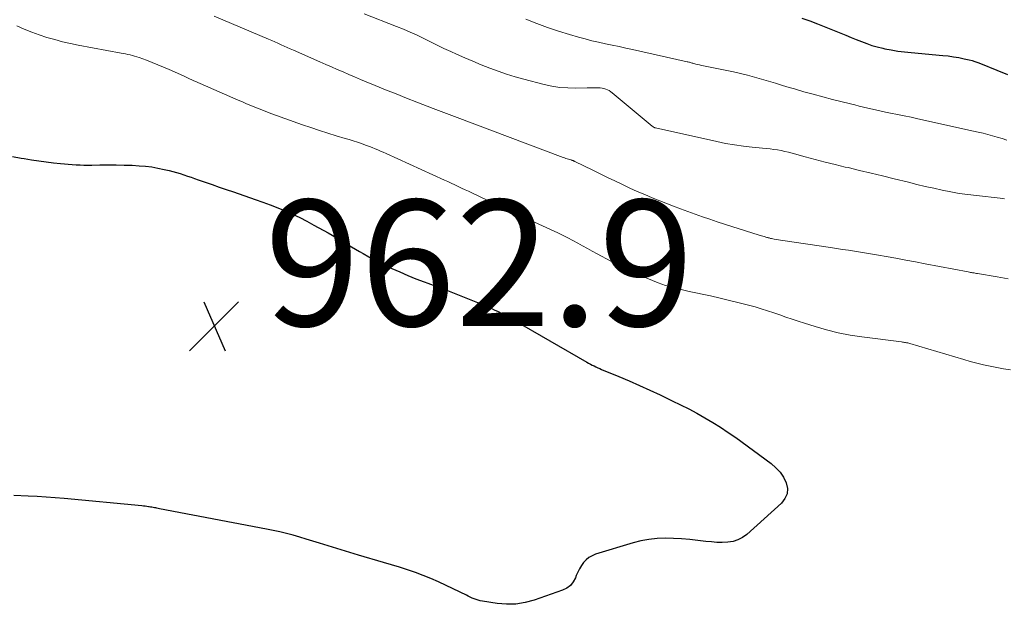
# Model space of a CAD drawing. Units: feet. Extents: x 2025000 to 2030027, y 545000 to 550000.
# Drawn here: x 2026106 to 2026263, y 547621 to 547714 of the extents above; entities that cross this region are included whole.
import ezdxf

# ---------------------------------------------------------------- set-up
doc = ezdxf.new("R2010")
doc.units = ezdxf.units.FT
doc.header["$LTSCALE"] = 100
doc.header["$MEASUREMENT"] = 0
for name, color, linetype, lineweight in [('CONTOUR INDEX', 32, 'Continuous', 25), ('CONTOUR INTERMEDIATE', 40, 'Continuous', 15), ('SPOT ELEVATION', 7, 'Continuous', 15)]:
    doc.layers.add(name, color=color, linetype=linetype, lineweight=lineweight)
doc.styles.add('slant', font='romans.shx', dxfattribs={"oblique": 14.999978})

# ---------------------------------------------------------------- blocks, each defined once
blk = doc.blocks.new('SPOT')
at = {"layer": 'SPOT ELEVATION', "lineweight": 25}
for p, q in [((-3.95, -3.95), (3.86, 3.85)), ((-1.67, 3.81), (1.74, -3.97))]:
    blk.add_line(p, q, dxfattribs=at)

msp = doc.modelspace()

# ---------------------------------------------------------------- linework, layer by layer
at = {"layer": 'CONTOUR INDEX', "flags": 128}
for points, elevation in [([(2026230.67, 547714.63), (2026231.93, 547714.2), (2026233.17, 547713.72), (2026236.84, 547712.21), (2026237.66, 547711.88), (2026238.48, 547711.54), (2026239.3, 547711.21), (2026240.13, 547710.88), (2026240.96, 547710.57), (2026241.79, 547710.29), (2026242.64, 547710.05), (2026243.5, 547709.84), (2026243.83, 547709.76), (2026244.86, 547709.56), (2026245.9, 547709.37), (2026246.94, 547709.24), (2026247.99, 547709.13), (2026253.02, 547708.7), (2026253.89, 547708.61), (2026254.75, 547708.49), (2026255.6, 547708.34), (2026256.45, 547708.16), (2026257.22, 547707.98), (2026257.68, 547707.86), (2026258.14, 547707.73), (2026258.59, 547707.57), (2026259.03, 547707.4), (2026261.59, 547706.34), (2026263.32, 547705.64)], 940), ([(2026105.33, 547692.63), (2026106.73, 547692.38), (2026107.19, 547692.3), (2026108.35, 547692.11), (2026109.52, 547691.93), (2026110.69, 547691.78), (2026111.86, 547691.64), (2026112.96, 547691.52), (2026113.58, 547691.46), (2026114.2, 547691.4), (2026114.82, 547691.36), (2026115.44, 547691.32), (2026116.06, 547691.29), (2026116.69, 547691.28), (2026117.31, 547691.27), (2026117.93, 547691.28), (2026119.23, 547691.3), (2026120.51, 547691.31), (2026121.78, 547691.31), (2026123.05, 547691.28), (2026124.33, 547691.23), (2026125.43, 547691.17), (2026126.44, 547691.09), (2026127.44, 547690.98), (2026128.43, 547690.8), (2026129.42, 547690.59), (2026130.2, 547690.4), (2026130.79, 547690.25), (2026131.38, 547690.09), (2026131.96, 547689.91), (2026132.54, 547689.73), (2026133.11, 547689.53), (2026133.69, 547689.33), (2026134.26, 547689.13), (2026134.84, 547688.93), (2026135.93, 547688.55), (2026137.04, 547688.16), (2026138.16, 547687.77), (2026139.28, 547687.38), (2026140.41, 547687), (2026143.87, 547685.81), (2026145.07, 547685.38), (2026146.27, 547684.94), (2026147.45, 547684.47), (2026148.63, 547683.99), (2026149.79, 547683.47), (2026150.95, 547682.93), (2026152.08, 547682.35), (2026153.2, 547681.75), (2026155.44, 547680.5), (2026156.07, 547680.14), (2026156.7, 547679.78), (2026157.32, 547679.41), (2026157.94, 547679.04), (2026158.56, 547678.66), (2026159.18, 547678.29)], 960), ([(2026159.18, 547678.29), (2026159.8, 547677.92), (2026160.43, 547677.55), (2026160.99, 547677.22), (2026161.9, 547676.69), (2026162.82, 547676.19), (2026163.76, 547675.72), (2026164.71, 547675.26), (2026165.57, 547674.86), (2026166.84, 547674.29), (2026168.11, 547673.74), (2026169.4, 547673.22), (2026170.7, 547672.73), (2026171.26, 547672.52), (2026172.84, 547671.92), (2026174.42, 547671.32), (2026176, 547670.71), (2026177.57, 547670.08), (2026179.98, 547669.11), (2026180.6, 547668.85), (2026181.22, 547668.58), (2026181.83, 547668.3), (2026182.43, 547668), (2026183.03, 547667.7), (2026183.62, 547667.38), (2026184.21, 547667.06), (2026184.8, 547666.73), (2026196.5, 547659.98), (2026196.79, 547659.82), (2026197.08, 547659.66), (2026197.37, 547659.51), (2026197.67, 547659.36), (2026197.96, 547659.21), (2026198.26, 547659.07), (2026198.57, 547658.94), (2026198.87, 547658.81), (2026201.58, 547657.68), (2026203.23, 547656.98), (2026204.88, 547656.26), (2026206.51, 547655.52), (2026208.14, 547654.76), (2026210.09, 547653.84), (2026211.41, 547653.2), (2026212.71, 547652.54), (2026214, 547651.85), (2026215.28, 547651.14), (2026216.53, 547650.4), (2026217.77, 547649.63), (2026218.98, 547648.81), (2026220.18, 547647.97), (2026225.8, 547643.85), (2026226.55, 547643.2), (2026227.21, 547642.48), (2026227.74, 547641.67), (2026228.19, 547640.79), (2026228.36, 547639.9), (2026228.32, 547639.06), (2026227.98, 547638.29), (2026227.44, 547637.57), (2026221.93, 547632.61), (2026221.25, 547632.11), (2026220.52, 547631.72), (2026219.73, 547631.49), (2026218.9, 547631.35), (2026218.03, 547631.33), (2026217.17, 547631.34), (2026216.3, 547631.4), (2026215.44, 547631.49), (2026214.17, 547631.66), (2026212.87, 547631.8), (2026211.57, 547631.91), (2026210.27, 547631.97), (2026208.97, 547632), (2026207.67, 547631.94), (2026206.38, 547631.81), (2026205.11, 547631.57), (2026203.86, 547631.24), (2026197.9, 547629.44), (2026197.36, 547629.21), (2026196.86, 547628.93), (2026196.41, 547628.56), (2026196.02, 547628.13), (2026195.67, 547627.64), (2026195.36, 547627.13), (2026195.09, 547626.6), (2026194.85, 547626.05), (2026194.72, 547625.7), (2026194.36, 547625.05), (2026193.92, 547624.48), (2026193.34, 547624.05), (2026192.67, 547623.72), (2026188.17, 547622.14), (2026186.72, 547621.76), (2026185.26, 547621.52), (2026183.78, 547621.5), (2026182.28, 547621.62), (2026179.95, 547622), (2026179.61, 547622.07), (2026179.28, 547622.15), (2026178.96, 547622.25), (2026178.64, 547622.37), (2026178.33, 547622.5), (2026178.02, 547622.64), (2026177.71, 547622.78), (2026177.4, 547622.93), (2026174.18, 547624.51), (2026172.98, 547625.07), (2026171.77, 547625.6), (2026170.54, 547626.08), (2026169.3, 547626.54), (2026168.05, 547626.97), (2026166.79, 547627.38), (2026165.52, 547627.77), (2026164.25, 547628.15), (2026160.28, 547629.3), (2026158.9, 547629.71), (2026157.51, 547630.13), (2026156.13, 547630.56), (2026154.75, 547631), (2026154.06, 547631.22), (2026153.03, 547631.55), (2026151.99, 547631.87), (2026150.95, 547632.18), (2026149.91, 547632.47), (2026148.86, 547632.75), (2026147.81, 547633), (2026146.75, 547633.24), (2026145.69, 547633.45), (2026128.69, 547636.68), (2026128.49, 547636.72), (2026128.28, 547636.76), (2026128.08, 547636.8), (2026127.87, 547636.84), (2026127.67, 547636.87), (2026127.46, 547636.91), (2026127.26, 547636.95), (2026127.05, 547636.98), (2026126.93, 547637), (2026126.67, 547637.04), (2026126.4, 547637.08), (2026126.14, 547637.11), (2026125.87, 547637.13), (2026113.54, 547638.28), (2026112.11, 547638.4), (2026110.68, 547638.51), (2026109.25, 547638.6), (2026107.81, 547638.68), (2026105.54, 547638.79)], 960)]:
    msp.add_lwpolyline(points, dxfattribs=dict(at, elevation=elevation))
at = {"layer": 'CONTOUR INTERMEDIATE', "flags": 128}
for points, elevation in [([(2026137.38, 547714.93), (2026146.01, 547711.25), (2026146.5, 547711.04), (2026146.99, 547710.82), (2026147.48, 547710.61), (2026147.97, 547710.39), (2026148.47, 547710.17), (2026148.96, 547709.95), (2026149.45, 547709.73), (2026149.94, 547709.52), (2026154.15, 547707.66), (2026155.07, 547707.25), (2026155.98, 547706.85), (2026156.9, 547706.45), (2026157.82, 547706.06), (2026158.74, 547705.66), (2026159.66, 547705.27), (2026160.58, 547704.88), (2026161.51, 547704.5), (2026162.94, 547703.9), (2026164.58, 547703.23), (2026166.23, 547702.56), (2026167.88, 547701.9), (2026169.53, 547701.25), (2026172.13, 547700.25), (2026172.55, 547700.09), (2026172.97, 547699.93), (2026173.39, 547699.77), (2026173.81, 547699.61), (2026174.24, 547699.45), (2026174.66, 547699.29), (2026175.08, 547699.13), (2026175.5, 547698.98), (2026192.78, 547692.49), (2026192.99, 547692.42), (2026193.2, 547692.34), (2026193.41, 547692.27), (2026193.62, 547692.2), (2026194.01, 547692.08), (2026194.03, 547692.07), (2026194.05, 547692.07), (2026194.07, 547692.06), (2026194.09, 547692.06), (2026194.17, 547692.03), (2026194.19, 547692.03), (2026194.21, 547692.02), (2026194.23, 547692.01), (2026194.25, 547692.01), (2026194.34, 547691.97), (2026194.41, 547691.94), (2026194.47, 547691.91), (2026194.54, 547691.88), (2026194.6, 547691.85), (2026197.49, 547690.45), (2026198.65, 547689.88), (2026199.82, 547689.31), (2026200.99, 547688.74), (2026202.16, 547688.18), (2026203.33, 547687.62), (2026204.51, 547687.08), (2026205.71, 547686.57), (2026206.91, 547686.08), (2026210.28, 547684.74), (2026211.42, 547684.3), (2026212.56, 547683.87), (2026213.72, 547683.45), (2026214.87, 547683.05), (2026216.03, 547682.66), (2026217.2, 547682.28), (2026218.36, 547681.9), (2026219.53, 547681.53), (2026223.88, 547680.16), (2026224.08, 547680.1), (2026224.28, 547680.04), (2026224.48, 547679.98), (2026224.68, 547679.91), (2026224.83, 547679.86), (2026224.95, 547679.83), (2026225.08, 547679.79), (2026225.2, 547679.75), (2026225.33, 547679.72), (2026225.45, 547679.69), (2026225.58, 547679.66), (2026225.7, 547679.63), (2026225.83, 547679.6), (2026226.26, 547679.52), (2026226.6, 547679.46), (2026226.94, 547679.4), (2026227.28, 547679.35), (2026227.62, 547679.3), (2026235.19, 547678.17), (2026236.14, 547678.03), (2026237.1, 547677.88), (2026238.05, 547677.73), (2026239.01, 547677.58), (2026239.96, 547677.42), (2026240.91, 547677.26), (2026241.86, 547677.11), (2026242.81, 547676.94), (2026244.03, 547676.74), (2026245.59, 547676.46), (2026247.15, 547676.19), (2026248.71, 547675.9), (2026250.26, 547675.6), (2026257.09, 547674.29), (2026257.25, 547674.26), (2026257.42, 547674.23), (2026257.59, 547674.2), (2026257.76, 547674.17), (2026257.81, 547674.16), (2026258, 547674.13), (2026258.19, 547674.1), (2026258.38, 547674.07), (2026258.57, 547674.04), (2026261.69, 547673.51), (2026263.44, 547673.19)], 952), ([(2026161.19, 547715.31), (2026166.3, 547713.3), (2026167.4, 547712.85), (2026168.49, 547712.38), (2026169.57, 547711.88), (2026170.63, 547711.37), (2026171.7, 547710.84), (2026172.76, 547710.32), (2026173.84, 547709.81), (2026174.92, 547709.32), (2026175.82, 547708.91), (2026177.13, 547708.33), (2026178.44, 547707.76), (2026179.77, 547707.21), (2026181.1, 547706.68), (2026182.44, 547706.18), (2026183.79, 547705.71), (2026185.16, 547705.29), (2026186.54, 547704.91), (2026189.73, 547704.08), (2026190.98, 547703.81), (2026192.24, 547703.61), (2026193.51, 547703.52), (2026194.79, 547703.5), (2026196.56, 547703.55), (2026196.96, 547703.56), (2026197.36, 547703.56), (2026197.76, 547703.56), (2026198.16, 547703.56), (2026198.36, 547703.56), (2026198.66, 547703.54), (2026198.95, 547703.5), (2026199.24, 547703.43), (2026199.52, 547703.34), (2026199.8, 547703.22), (2026200.06, 547703.09), (2026200.31, 547702.92), (2026200.54, 547702.75), (2026206.92, 547697.44), (2026206.98, 547697.39), (2026207.04, 547697.35), (2026207.1, 547697.31), (2026207.17, 547697.27), (2026207.24, 547697.23), (2026207.3, 547697.2), (2026207.38, 547697.18), (2026207.45, 547697.16), (2026217.16, 547694.99), (2026218.55, 547694.71), (2026219.96, 547694.46), (2026221.37, 547694.27), (2026222.78, 547694.12), (2026224.43, 547693.98), (2026225.02, 547693.92), (2026225.62, 547693.85), (2026226.21, 547693.76), (2026226.8, 547693.67), (2026227.38, 547693.56), (2026227.97, 547693.43), (2026228.55, 547693.3), (2026229.13, 547693.15), (2026231.16, 547692.59), (2026232.75, 547692.17), (2026234.35, 547691.75), (2026235.95, 547691.35), (2026237.55, 547690.96), (2026238, 547690.86), (2026239.83, 547690.42), (2026241.66, 547689.98), (2026243.48, 547689.54), (2026245.31, 547689.09), (2026247.57, 547688.53), (2026248.91, 547688.2), (2026250.25, 547687.89), (2026251.6, 547687.59), (2026252.95, 547687.29), (2026254.3, 547687.02), (2026255.66, 547686.78), (2026257.02, 547686.59), (2026258.39, 547686.42), (2026262.14, 547686.01), (2026262.48, 547685.97), (2026262.81, 547685.92)], 948), ([(2026106.03, 547713.39), (2026107.2, 547712.88), (2026108.39, 547712.4), (2026109.59, 547711.96), (2026110.81, 547711.56), (2026112.04, 547711.2), (2026113.28, 547710.87), (2026114.53, 547710.59), (2026115.78, 547710.33), (2026122.57, 547709.07), (2026122.93, 547709), (2026123.29, 547708.93), (2026123.66, 547708.85), (2026124.02, 547708.77), (2026124.38, 547708.68), (2026124.73, 547708.58), (2026125.09, 547708.47), (2026125.44, 547708.35), (2026126.59, 547707.92), (2026127.51, 547707.57), (2026128.43, 547707.21), (2026129.34, 547706.82), (2026130.24, 547706.43), (2026132.48, 547705.42), (2026132.81, 547705.27), (2026133.14, 547705.12), (2026133.46, 547704.97), (2026133.79, 547704.82), (2026134.12, 547704.67), (2026134.45, 547704.52), (2026134.78, 547704.38), (2026135.11, 547704.23), (2026141.18, 547701.59), (2026141.84, 547701.31), (2026142.5, 547701.02), (2026143.17, 547700.75), (2026143.83, 547700.47), (2026144.5, 547700.2), (2026145.17, 547699.94), (2026145.85, 547699.68), (2026146.52, 547699.43), (2026151.39, 547697.68), (2026152.72, 547697.22), (2026154.06, 547696.77), (2026155.4, 547696.34), (2026156.75, 547695.93), (2026158.16, 547695.51), (2026158.8, 547695.31), (2026159.45, 547695.11), (2026160.09, 547694.9), (2026160.74, 547694.69), (2026161.11, 547694.56), (2026161.56, 547694.4), (2026162.01, 547694.24), (2026162.45, 547694.06), (2026162.9, 547693.87), (2026163.34, 547693.68), (2026163.77, 547693.49), (2026164.21, 547693.3), (2026164.65, 547693.1), (2026173.91, 547688.89), (2026174.46, 547688.64), (2026175.01, 547688.38), (2026175.56, 547688.13), (2026176.1, 547687.87), (2026176.65, 547687.62), (2026177.2, 547687.36), (2026177.74, 547687.1), (2026178.29, 547686.84), (2026183.36, 547684.43), (2026183.89, 547684.18), (2026184.42, 547683.93), (2026184.96, 547683.69), (2026185.49, 547683.45), (2026186.02, 547683.21), (2026186.56, 547682.97), (2026187.09, 547682.72), (2026187.62, 547682.48), (2026191.94, 547680.48), (2026192.74, 547680.1), (2026193.53, 547679.71), (2026194.31, 547679.3), (2026195.08, 547678.88), (2026195.85, 547678.45), (2026196.62, 547678.02), (2026197.39, 547677.6), (2026198.17, 547677.17), (2026200.33, 547675.98), (2026201.74, 547675.25), (2026203.16, 547674.54), (2026204.6, 547673.89), (2026206.07, 547673.28), (2026207.83, 547672.58), (2026208.42, 547672.36), (2026209.03, 547672.15), (2026209.64, 547671.96), (2026210.26, 547671.79), (2026210.88, 547671.63), (2026211.5, 547671.48), (2026212.12, 547671.34), (2026212.75, 547671.2), (2026216.15, 547670.48), (2026217.67, 547670.14), (2026219.19, 547669.78), (2026220.7, 547669.4), (2026222.21, 547669.01), (2026223.23, 547668.73), (2026224.22, 547668.44), (2026225.21, 547668.14), (2026226.19, 547667.82), (2026227.16, 547667.47), (2026228.13, 547667.13), (2026229.11, 547666.79), (2026230.09, 547666.46), (2026231.07, 547666.14), (2026232.75, 547665.61), (2026234.59, 547665.08), (2026236.44, 547664.62), (2026238.31, 547664.26), (2026240.2, 547663.97), (2026246.48, 547663.19), (2026246.64, 547663.16), (2026246.81, 547663.14), (2026246.97, 547663.11), (2026247.13, 547663.08), (2026247.3, 547663.05), (2026247.46, 547663.01), (2026247.62, 547662.97), (2026247.78, 547662.93), (2026256.35, 547660.39), (2026257.4, 547660.09), (2026258.45, 547659.81), (2026259.5, 547659.55), (2026260.56, 547659.31), (2026261.63, 547659.1), (2026262.7, 547658.9), (2026263.77, 547658.74)], 956), ([(2026186.86, 547714.44), (2026188.56, 547713.75), (2026190.28, 547713.11), (2026192.03, 547712.53), (2026193.78, 547712), (2026195.2, 547711.59), (2026196.26, 547711.3), (2026197.33, 547711.03), (2026198.4, 547710.78), (2026199.48, 547710.55), (2026200.56, 547710.33), (2026201.64, 547710.1), (2026202.71, 547709.86), (2026203.79, 547709.63), (2026212.43, 547707.69), (2026212.56, 547707.66), (2026212.7, 547707.62), (2026212.83, 547707.59), (2026212.96, 547707.55), (2026213.09, 547707.51), (2026213.22, 547707.48), (2026213.36, 547707.44), (2026213.49, 547707.4), (2026213.83, 547707.32), (2026214.13, 547707.24), (2026214.43, 547707.17), (2026214.73, 547707.1), (2026215.04, 547707.03), (2026219.8, 547706.06), (2026220.93, 547705.81), (2026222.05, 547705.55), (2026223.16, 547705.25), (2026224.26, 547704.93), (2026225.36, 547704.59), (2026226.47, 547704.26), (2026227.57, 547703.93), (2026228.67, 547703.6), (2026229.47, 547703.37), (2026230.98, 547702.93), (2026232.48, 547702.51), (2026234, 547702.1), (2026235.52, 547701.71), (2026238.38, 547700.99), (2026239.07, 547700.82), (2026239.77, 547700.65), (2026240.46, 547700.48), (2026241.16, 547700.32), (2026241.86, 547700.16), (2026242.55, 547700), (2026243.25, 547699.85), (2026243.95, 547699.7), (2026244.73, 547699.54), (2026245.82, 547699.32), (2026246.9, 547699.09), (2026247.99, 547698.86), (2026249.07, 547698.62), (2026257.91, 547696.68), (2026258.67, 547696.51), (2026259.43, 547696.32), (2026260.19, 547696.12), (2026260.94, 547695.9), (2026261.69, 547695.68), (2026262.45, 547695.47), (2026263.2, 547695.25)], 944)]:
    msp.add_lwpolyline(points, dxfattribs=dict(at, elevation=elevation))

# ---------------------------------------------------------------- block references
at = {"layer": 'SPOT ELEVATION'}
msp.add_blockref('SPOT', (2026137.37, 547665.72, 962.9), dxfattribs=at)

# ---------------------------------------------------------------- texts
at = {"layer": 'SPOT ELEVATION', "style": 'slant', "oblique": 15}
msp.add_text('962.9', height=20, dxfattribs=at).set_placement((2026145.37, 547665.72, 962.9))

doc.saveas('drawing.dxf')
